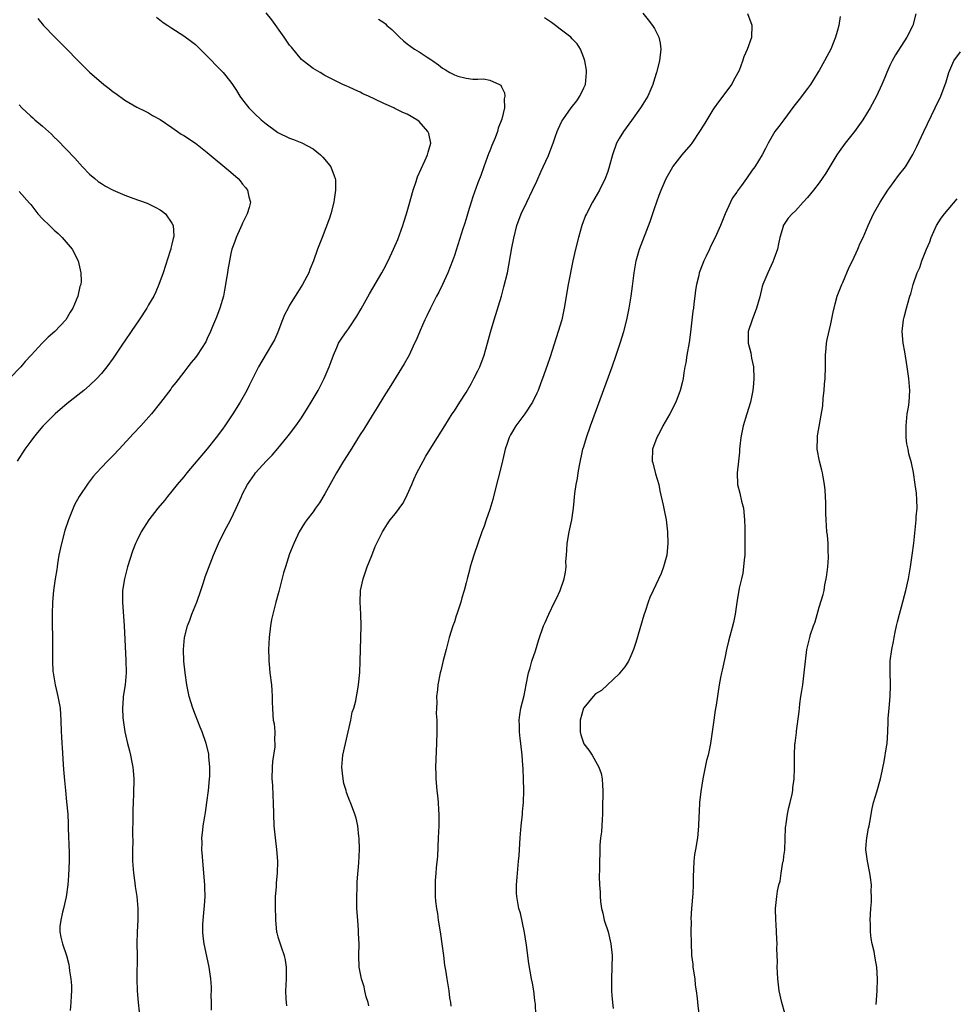
# Model space of a CAD drawing. Units: inches. Extents: x 2580000 to 2583000, y 1548000 to 1551000.
# Drawn here: x 2581343 to 2581502, y 1550633 to 1550800 of the extents above; entities that cross this region are included whole.
import ezdxf

# ---------------------------------------------------------------- set-up
doc = ezdxf.new("R2010")
doc.units = ezdxf.units.IN
doc.header["$MEASUREMENT"] = 0
doc.layers.add('LD25801548_10ft', color=93, linetype='Continuous')

msp = doc.modelspace()

# ---------------------------------------------------------------- linework, layer by layer
at = {"layer": 'LD25801548_10ft'}
for points, elevation in [([(2581375.69, 1550631.69), (2581375.71, 1550633), (2581375.68, 1550634.32), (2581375.71, 1550635), (2581375.69, 1550635.69), (2581375.59, 1550637), (2581375.37, 1550638.63), (2581375.33, 1550639), (2581375.28, 1550639.28), (2581374.47, 1550643), (2581374.29, 1550644.29), (2581374.26, 1550645), (2581374.26, 1550646.26), (2581374.31, 1550647), (2581374.54, 1550649.46), (2581374.64, 1550651), (2581374.6, 1550652.6), (2581374.6, 1550653), (2581374.24, 1550657), (2581374.17, 1550657.83), (2581374.1, 1550659), (2581374.13, 1550660.13), (2581374.1, 1550661), (2581374.26, 1550662.26), (2581374.3, 1550663), (2581374.59, 1550664.59), (2581374.69, 1550665.31), (2581374.95, 1550667), (2581375.19, 1550669), (2581375.39, 1550671), (2581375.42, 1550671.42), (2581375.46, 1550673), (2581375.28, 1550674.72), (2581375.28, 1550675), (2581375.24, 1550675.24), (2581374.79, 1550677), (2581374.11, 1550679), (2581373.81, 1550679.81), (2581373, 1550681.82), (2581372.55, 1550683), (2581371.92, 1550685), (2581371.52, 1550687), (2581371.24, 1550689), (2581371.01, 1550691), (2581370.94, 1550693), (2581371.13, 1550695), (2581371.65, 1550697), (2581372.04, 1550697.96), (2581372.4, 1550699), (2581373.21, 1550701), (2581373.91, 1550703), (2581374.36, 1550704.36), (2581374.66, 1550705.34), (2581375.19, 1550706.81), (2581376.04, 1550709), (2581376.9, 1550711), (2581377.88, 1550713), (2581379, 1550715.07), (2581379.91, 1550717), (2581380.79, 1550719), (2581381, 1550719.44), (2581381.83, 1550721), (2581383, 1550722.72), (2581383.22, 1550723), (2581385, 1550724.96), (2581386.02, 1550725.98), (2581387, 1550727.12), (2581388.54, 1550729), (2581389, 1550729.58), (2581390.04, 1550731), (2581391, 1550732.36), (2581392.04, 1550733.96), (2581392.68, 1550735), (2581393.85, 1550737), (2581394.23, 1550737.77), (2581394.89, 1550739), (2581395.74, 1550741), (2581396.06, 1550741.94), (2581396.46, 1550743), (2581397, 1550744.28), (2581397.33, 1550745), (2581397.98, 1550746.02), (2581398.64, 1550747), (2581399, 1550747.47), (2581400.4, 1550749.6), (2581401.14, 1550750.86), (2581402.58, 1550753.42), (2581404.66, 1550757), (2581405, 1550757.61), (2581405.73, 1550759), (2581406.65, 1550761), (2581407.36, 1550762.64), (2581408.23, 1550765), (2581408.42, 1550765.58), (2581408.86, 1550767), (2581409.41, 1550769), (2581409.59, 1550769.59), (2581409.97, 1550771), (2581410.48, 1550772.48), (2581410.73, 1550773.27), (2581412, 1550776), (2581412.44, 1550777), (2581412.52, 1550777.48), (2581412.99, 1550779), (2581412.63, 1550780.63), (2581412.5, 1550781), (2581411, 1550782.68), (2581410.59, 1550783), (2581409, 1550783.91), (2581408.21, 1550784.21), (2581407, 1550784.86), (2581406.89, 1550784.89), (2581406.7, 1550785), (2581405, 1550785.73), (2581403.5, 1550786.5), (2581402.39, 1550787), (2581401.41, 1550787.41), (2581401, 1550787.65), (2581400.06, 1550788.06), (2581399, 1550788.56), (2581398.71, 1550788.71), (2581398.06, 1550789), (2581397, 1550789.5), (2581396, 1550790), (2581395, 1550790.52), (2581394.16, 1550791), (2581393, 1550791.71), (2581391.28, 1550793), (2581391, 1550793.24), (2581389.29, 1550795.29), (2581389, 1550795.67), (2581388.09, 1550797), (2581385.98, 1550799.98), (2581385, 1550801.16)], 7200), ([(2581449, 1550801.12), (2581449.96, 1550799.96), (2581450.68, 1550799), (2581451, 1550798.47), (2581451.77, 1550797), (2581451.97, 1550795.97), (2581452.08, 1550795), (2581451.84, 1550793), (2581451.35, 1550791), (2581451, 1550789.91), (2581450.74, 1550789), (2581449.88, 1550787), (2581449, 1550785.63), (2581448.63, 1550785), (2581447.12, 1550782.88), (2581445.72, 1550781), (2581445, 1550779.78), (2581444.57, 1550779), (2581443.86, 1550777), (2581443.24, 1550774.76), (2581443, 1550774.03), (2581442.62, 1550773), (2581441.65, 1550771), (2581440.5, 1550769), (2581439.43, 1550767), (2581439.3, 1550766.7), (2581438.65, 1550765), (2581438.07, 1550763), (2581437.57, 1550761), (2581437.13, 1550759), (2581436.35, 1550755), (2581435.68, 1550751), (2581435.24, 1550749), (2581434.64, 1550747), (2581433.29, 1550742.71), (2581432.79, 1550741.21), (2581431.97, 1550739), (2581431.69, 1550738.31), (2581431.22, 1550737), (2581431, 1550736.51), (2581430.3, 1550735), (2581428.99, 1550733), (2581427.44, 1550731), (2581426.54, 1550729.46), (2581426.3, 1550729), (2581425.98, 1550727.98), (2581425.65, 1550727), (2581425.51, 1550726.49), (2581425, 1550724.28), (2581423.89, 1550719.89), (2581423.55, 1550718.45), (2581423, 1550716.74), (2581422.38, 1550715), (2581422.04, 1550713.96), (2581421.69, 1550713), (2581420.28, 1550709), (2581419.96, 1550707.96), (2581419.68, 1550707), (2581419.56, 1550706.44), (2581419.16, 1550705), (2581419, 1550704.31), (2581418.64, 1550703), (2581418.26, 1550701.74), (2581418.07, 1550701), (2581417.65, 1550699.65), (2581417.43, 1550699), (2581417.3, 1550698.7), (2581417, 1550697.68), (2581416.76, 1550697), (2581416.12, 1550695), (2581415.59, 1550693), (2581415.1, 1550691.1), (2581414.67, 1550689.33), (2581414.6, 1550689), (2581414.21, 1550687), (2581414.13, 1550686.13), (2581413.98, 1550685), (2581414, 1550684), (2581413.94, 1550683), (2581413.92, 1550682.08), (2581413.99, 1550681), (2581414.01, 1550680.01), (2581414, 1550679), (2581413.97, 1550677), (2581413.81, 1550673), (2581413.82, 1550671.82), (2581413.85, 1550671), (2581414.03, 1550669), (2581414.15, 1550668.15), (2581414.24, 1550667), (2581414.28, 1550665.72), (2581414.34, 1550665), (2581414.35, 1550664.35), (2581414.33, 1550663), (2581414.27, 1550661), (2581414.11, 1550657.89), (2581413.88, 1550655.88), (2581413.84, 1550655), (2581413.75, 1550653.75), (2581413.72, 1550653), (2581413.76, 1550651.76), (2581413.75, 1550651), (2581413.79, 1550650.21), (2581413.96, 1550649), (2581414.14, 1550648.14), (2581414.27, 1550647), (2581414.59, 1550645), (2581414.63, 1550644.63), (2581414.87, 1550643), (2581415.14, 1550641), (2581415.33, 1550639.33), (2581415.48, 1550638.52), (2581415.69, 1550637), (2581416.05, 1550635), (2581416.19, 1550633.81), (2581416.32, 1550633), (2581416.38, 1550632.38)], 7230), ([(2581430.83, 1550630.83), (2581430.77, 1550632.77), (2581430.74, 1550633), (2581430.68, 1550633.32), (2581430.51, 1550635), (2581430.3, 1550636.3), (2581430.13, 1550637), (2581429.63, 1550639.63), (2581429.27, 1550642.73), (2581428.92, 1550644.92), (2581428.21, 1550648.21), (2581427.98, 1550649), (2581427.62, 1550651), (2581427.57, 1550651.57), (2581427.55, 1550653), (2581427.68, 1550654.32), (2581427.7, 1550655), (2581427.91, 1550657), (2581428, 1550658), (2581428.2, 1550661), (2581428.37, 1550663), (2581428.57, 1550665), (2581428.59, 1550665.41), (2581428.72, 1550667), (2581428.78, 1550669), (2581428.77, 1550671), (2581428.68, 1550672.68), (2581428.66, 1550673.34), (2581428.5, 1550675), (2581428.28, 1550677), (2581428.16, 1550677.84), (2581428.05, 1550679), (2581428.07, 1550680.07), (2581428, 1550681), (2581428.12, 1550681.88), (2581428.32, 1550683), (2581428.84, 1550685.16), (2581429.18, 1550687), (2581429.58, 1550689), (2581429.86, 1550689.86), (2581430.17, 1550691), (2581430.76, 1550692.76), (2581431.33, 1550694.67), (2581432.14, 1550697), (2581432.42, 1550697.58), (2581433.03, 1550698.97), (2581434.04, 1550701), (2581434.34, 1550701.66), (2581434.99, 1550703), (2581435.66, 1550705), (2581435.86, 1550706.14), (2581435.97, 1550707), (2581435.95, 1550707.95), (2581436.03, 1550709), (2581436.13, 1550709.87), (2581436.17, 1550711), (2581436.52, 1550713), (2581436.95, 1550715), (2581437.25, 1550717), (2581437.48, 1550719.48), (2581437.71, 1550721), (2581437.94, 1550722.06), (2581438.06, 1550723), (2581438.25, 1550724.25), (2581438.85, 1550727), (2581439, 1550727.47), (2581439.45, 1550729), (2581440.15, 1550731), (2581443.79, 1550741), (2581444.49, 1550743), (2581445.17, 1550745), (2581445.79, 1550747), (2581446.3, 1550749), (2581446.69, 1550751), (2581447.04, 1550753), (2581447.28, 1550754.72), (2581447.54, 1550757), (2581447.87, 1550759), (2581448.45, 1550761), (2581450.3, 1550765.7), (2581451, 1550767.91), (2581451.82, 1550770.18), (2581452.15, 1550771), (2581453.01, 1550773), (2581454.14, 1550775), (2581455.71, 1550777), (2581457.22, 1550778.78), (2581457.39, 1550779), (2581458.84, 1550781.16), (2581459.62, 1550782.38), (2581461, 1550784.68), (2581461.21, 1550785), (2581461.96, 1550786.04), (2581463, 1550787.43), (2581464.13, 1550789), (2581464.43, 1550789.57), (2581465.23, 1550791), (2581465.43, 1550791.43), (2581466.03, 1550793), (2581466.26, 1550793.74), (2581466.83, 1550795), (2581467.54, 1550797), (2581467.6, 1550799), (2581466.89, 1550801)], 7240), ([(2581495.43, 1550801), (2581494.91, 1550799), (2581493.92, 1550797), (2581491.98, 1550794.02), (2581491.41, 1550793), (2581491, 1550792.18), (2581490.48, 1550791), (2581490.14, 1550790.14), (2581489.67, 1550789), (2581488.77, 1550787), (2581487.66, 1550785), (2581486.4, 1550783), (2581485, 1550781), (2581483.41, 1550779), (2581482.39, 1550777.61), (2581482, 1550777), (2581480.11, 1550773.89), (2581479.52, 1550773), (2581479, 1550772.29), (2581478.01, 1550771), (2581477, 1550769.77), (2581476.3, 1550769), (2581475, 1550767.52), (2581474.41, 1550767), (2581473.72, 1550766.28), (2581472.91, 1550765.09), (2581472.88, 1550765), (2581472.86, 1550764.86), (2581472.33, 1550763), (2581472.07, 1550761.93), (2581471.89, 1550761), (2581471.29, 1550759.29), (2581471.15, 1550758.85), (2581470.26, 1550757), (2581469.45, 1550755), (2581469.33, 1550754.67), (2581468.89, 1550752.89), (2581468.36, 1550751), (2581467.61, 1550749), (2581466.95, 1550747), (2581466.92, 1550745), (2581467.36, 1550743.36), (2581467.51, 1550742.49), (2581467.83, 1550741), (2581467.91, 1550739), (2581467.84, 1550738.16), (2581467.72, 1550737), (2581467.33, 1550735), (2581466.73, 1550733), (2581466.09, 1550731), (2581465.67, 1550729), (2581465.52, 1550727.52), (2581465.48, 1550727), (2581465.47, 1550726.53), (2581465.31, 1550725), (2581465.05, 1550723), (2581465.11, 1550721), (2581465.53, 1550719.53), (2581465.81, 1550718.19), (2581466.13, 1550717), (2581466.33, 1550715), (2581466.35, 1550713.65), (2581466.34, 1550712.34), (2581466.36, 1550709.64), (2581466.35, 1550709), (2581466.24, 1550708.24), (2581466.16, 1550707), (2581466.03, 1550705.97), (2581465.77, 1550705), (2581465.41, 1550703.41), (2581465, 1550700.95), (2581464.71, 1550699), (2581464.43, 1550697.57), (2581463.6, 1550694.4), (2581463.27, 1550693), (2581463, 1550691.79), (2581462.52, 1550689.48), (2581462.39, 1550689), (2581462.21, 1550688.21), (2581461.99, 1550687), (2581461.51, 1550683.51), (2581461.35, 1550682.65), (2581461.1, 1550681), (2581460.53, 1550677), (2581460.44, 1550676.44), (2581460.12, 1550675), (2581459.87, 1550674.13), (2581459.23, 1550671), (2581458.88, 1550668.88), (2581458.65, 1550667), (2581458.59, 1550665.41), (2581458.53, 1550664.53), (2581458.5, 1550663), (2581458.38, 1550661.62), (2581458.31, 1550661), (2581457.96, 1550659), (2581457.83, 1550658.17), (2581457.68, 1550657), (2581457.63, 1550655.63), (2581457.57, 1550654.43), (2581457.57, 1550653), (2581457.5, 1550651.5), (2581457.31, 1550649), (2581457.21, 1550647.21), (2581457.22, 1550646.78), (2581457.2, 1550645), (2581457.22, 1550643.22), (2581457.32, 1550641), (2581457.51, 1550639.51), (2581457.55, 1550639), (2581457.84, 1550637), (2581457.95, 1550635.95), (2581458.11, 1550635), (2581458.25, 1550633.75), (2581458.31, 1550633), (2581458.53, 1550631)], 7260), ([(2581346.19, 1550800.19), (2581347.19, 1550799), (2581349.1, 1550797), (2581351.05, 1550795.05), (2581353, 1550793.06), (2581355, 1550791.05), (2581357.44, 1550789), (2581358.32, 1550788.32), (2581359, 1550787.75), (2581359.43, 1550787.43), (2581361, 1550786.29), (2581363, 1550785.15), (2581364.42, 1550784.42), (2581365, 1550784.16), (2581365.7, 1550783.7), (2581367, 1550783.02), (2581369, 1550781.69), (2581369.93, 1550781), (2581370.56, 1550780.56), (2581371, 1550780.31), (2581372.99, 1550779), (2581375, 1550777.43), (2581379, 1550774.09), (2581380.23, 1550773), (2581380.59, 1550772.59), (2581381, 1550772.03), (2581381.48, 1550771.48), (2581381.86, 1550771), (2581382.09, 1550769.91), (2581382.33, 1550769), (2581382.1, 1550768.1), (2581381.8, 1550767), (2581381, 1550765.39), (2581380.89, 1550765.11), (2581380.65, 1550764.65), (2581379.89, 1550763), (2581379.69, 1550762.31), (2581379.17, 1550761), (2581379, 1550760.25), (2581378.78, 1550759), (2581378.49, 1550757.51), (2581378.44, 1550757), (2581378.35, 1550756.35), (2581377.95, 1550754.05), (2581377.73, 1550753), (2581377.13, 1550751), (2581376.55, 1550749.45), (2581375.88, 1550747.88), (2581375.54, 1550747), (2581375, 1550745.8), (2581374.74, 1550745.26), (2581373.27, 1550743), (2581373, 1550742.62), (2581372.27, 1550741.73), (2581371.71, 1550741), (2581371, 1550740.09), (2581369.67, 1550738.33), (2581369, 1550737.53), (2581368.79, 1550737.21), (2581367.06, 1550734.94), (2581365.52, 1550733), (2581363.7, 1550731), (2581362.39, 1550729.61), (2581361.86, 1550729), (2581360.02, 1550727), (2581359, 1550725.94), (2581358.04, 1550725), (2581357, 1550723.92), (2581356.16, 1550723), (2581355.63, 1550722.37), (2581354.75, 1550721.25), (2581353.25, 1550719), (2581352.46, 1550717.54), (2581352.22, 1550717), (2581351.43, 1550715), (2581350.81, 1550713.19), (2581350.2, 1550711), (2581349.79, 1550709), (2581349.54, 1550707.54), (2581349.46, 1550707), (2581349.41, 1550706.59), (2581349.14, 1550705), (2581348.86, 1550703), (2581348.68, 1550701), (2581348.63, 1550699), (2581348.65, 1550697.35), (2581348.7, 1550695), (2581348.72, 1550692.72), (2581348.7, 1550691), (2581348.77, 1550689.23), (2581348.79, 1550689), (2581349.14, 1550687), (2581349.51, 1550685.51), (2581349.62, 1550685), (2581349.97, 1550683), (2581350.05, 1550681.95), (2581350.11, 1550681), (2581350.16, 1550679), (2581350.22, 1550678.22), (2581350.26, 1550677), (2581350.33, 1550676.33), (2581350.53, 1550673.47), (2581350.58, 1550672.58), (2581350.72, 1550670.72), (2581350.88, 1550669), (2581351.09, 1550667.09), (2581351.28, 1550665), (2581351.38, 1550663.38), (2581351.38, 1550662.62), (2581351.54, 1550658.46), (2581351.54, 1550657), (2581351.42, 1550654.58), (2581351.29, 1550653), (2581351.02, 1550650.98), (2581350.58, 1550649), (2581350.38, 1550648.38), (2581350.09, 1550647), (2581349.94, 1550645.94), (2581349.95, 1550645), (2581350.11, 1550644.11), (2581350.38, 1550643), (2581351.05, 1550641), (2581351.49, 1550639.49), (2581351.55, 1550639), (2581351.6, 1550638.4), (2581351.82, 1550637), (2581351.91, 1550635.91), (2581351.92, 1550635), (2581351.84, 1550634.16), (2581351.81, 1550633), (2581351.67, 1550631.67)], 7180), ([(2581366.39, 1550800.39), (2581367.52, 1550799.52), (2581368.28, 1550799), (2581369, 1550798.52), (2581371, 1550797.27), (2581372.3, 1550796.3), (2581373, 1550795.75), (2581373.77, 1550795), (2581375.77, 1550793), (2581376.36, 1550792.36), (2581377, 1550791.72), (2581377.68, 1550791), (2581379, 1550789.38), (2581379.27, 1550789), (2581379.95, 1550787.95), (2581380.53, 1550787), (2581381, 1550786.38), (2581382.07, 1550785), (2581383, 1550784.07), (2581384.15, 1550783), (2581385, 1550782.29), (2581386.76, 1550781), (2581387, 1550780.84), (2581389, 1550779.84), (2581389.64, 1550779.64), (2581391.06, 1550779.06), (2581393, 1550778.03), (2581394.26, 1550777), (2581394.64, 1550776.64), (2581395.56, 1550775.56), (2581395.98, 1550775), (2581396.55, 1550773.45), (2581396.75, 1550773), (2581396.78, 1550772.78), (2581396.82, 1550771), (2581396.58, 1550769.42), (2581396.53, 1550769), (2581396, 1550767), (2581395.76, 1550766.24), (2581394.5, 1550763), (2581393.76, 1550761), (2581393.05, 1550759), (2581392.44, 1550757.56), (2581392.24, 1550757), (2581391.21, 1550755), (2581390.34, 1550753.66), (2581389.96, 1550753), (2581389, 1550751.47), (2581388.72, 1550751), (2581388.14, 1550749.86), (2581387.76, 1550749), (2581387, 1550746.92), (2581386.41, 1550745.59), (2581386.11, 1550745), (2581385, 1550743.19), (2581383.72, 1550741), (2581383, 1550739.62), (2581382.14, 1550737.86), (2581381.7, 1550737), (2581380.57, 1550735), (2581379.33, 1550733), (2581377.99, 1550731), (2581377.58, 1550730.42), (2581376.52, 1550729), (2581375, 1550727.1), (2581371.52, 1550723), (2581371, 1550722.33), (2581369.89, 1550721), (2581369, 1550719.87), (2581368.26, 1550719), (2581367.71, 1550718.29), (2581366.62, 1550717), (2581365.06, 1550715), (2581363.77, 1550713), (2581363, 1550711.46), (2581362.79, 1550711), (2581362.3, 1550709.7), (2581361.45, 1550707), (2581360.92, 1550705), (2581360.61, 1550703), (2581360.59, 1550701), (2581360.89, 1550697), (2581361.16, 1550691.16), (2581361.19, 1550689), (2581361.03, 1550686.97), (2581360.72, 1550685), (2581360.71, 1550684.71), (2581360.57, 1550683), (2581360.65, 1550681.35), (2581360.68, 1550681), (2581360.97, 1550679), (2581361.44, 1550677), (2581361.79, 1550675.79), (2581361.95, 1550675), (2581362.17, 1550673.83), (2581362.35, 1550673), (2581362.42, 1550672.42), (2581362.52, 1550671), (2581362.46, 1550668.46), (2581362.38, 1550667), (2581362.33, 1550665.67), (2581362.33, 1550665), (2581362.36, 1550664.36), (2581362.31, 1550661.69), (2581362.32, 1550660.32), (2581362.28, 1550659), (2581362.3, 1550657), (2581362.33, 1550656.33), (2581362.46, 1550655), (2581362.69, 1550653.31), (2581362.74, 1550652.74), (2581363, 1550651), (2581363.19, 1550649), (2581363.17, 1550647), (2581363.07, 1550645), (2581363.05, 1550642.95), (2581363.09, 1550641), (2581363.04, 1550637), (2581363.08, 1550635), (2581363.24, 1550633), (2581363.42, 1550631.42)], 7190), ([(2581404.1, 1550800.1), (2581405, 1550799.52), (2581405.27, 1550799.27), (2581405.54, 1550799), (2581406.34, 1550798.34), (2581407, 1550797.69), (2581407.65, 1550797), (2581408.37, 1550796.37), (2581409, 1550795.86), (2581410.24, 1550795), (2581411, 1550794.54), (2581412.38, 1550793.62), (2581413, 1550793.23), (2581413.31, 1550793), (2581414.32, 1550792.32), (2581415, 1550791.77), (2581415.49, 1550791.49), (2581416.22, 1550791), (2581417, 1550790.59), (2581417.59, 1550790.41), (2581419, 1550790.03), (2581420.11, 1550789.89), (2581421, 1550789.87), (2581421.93, 1550789.93), (2581423, 1550789.71), (2581424.64, 1550789), (2581424.87, 1550788.87), (2581425, 1550788.59), (2581425.54, 1550787.54), (2581425.57, 1550787), (2581425.46, 1550786.54), (2581425.52, 1550785), (2581425.07, 1550783.07), (2581424.46, 1550781.54), (2581424.33, 1550781), (2581423.92, 1550779.92), (2581423.37, 1550778.63), (2581423, 1550777.68), (2581422.79, 1550777.21), (2581422.59, 1550776.59), (2581421.99, 1550775), (2581421.49, 1550773.49), (2581421, 1550772.24), (2581420.13, 1550769.87), (2581419.84, 1550769), (2581419.33, 1550767.33), (2581419, 1550766.14), (2581418.73, 1550765.27), (2581418.45, 1550764.45), (2581417, 1550759.92), (2581416.68, 1550759), (2581415.91, 1550757), (2581415, 1550755.01), (2581414.33, 1550753.67), (2581413.96, 1550753), (2581412.94, 1550751), (2581412.34, 1550749.66), (2581411.99, 1550749), (2581411.17, 1550747.17), (2581410.48, 1550745.52), (2581410.24, 1550745), (2581409.29, 1550743), (2581408.48, 1550741.52), (2581406.18, 1550737.82), (2581405, 1550735.95), (2581403.88, 1550734.12), (2581403, 1550732.76), (2581401.58, 1550730.42), (2581401, 1550729.51), (2581399.28, 1550726.72), (2581398.18, 1550725), (2581396.98, 1550723), (2581395, 1550719.41), (2581394.08, 1550717.92), (2581393.41, 1550717), (2581393, 1550716.38), (2581391.9, 1550715), (2581391.54, 1550714.46), (2581390.64, 1550713), (2581389.69, 1550711), (2581389, 1550709.21), (2581388.27, 1550707), (2581387.97, 1550706.03), (2581387.16, 1550702.84), (2581386.67, 1550701), (2581386.15, 1550699), (2581385.94, 1550698.06), (2581385.74, 1550697), (2581385.49, 1550695), (2581385.41, 1550693), (2581385.44, 1550691.44), (2581385.47, 1550691), (2581385.53, 1550690.47), (2581385.65, 1550689), (2581385.9, 1550687), (2581385.98, 1550686.02), (2581386.04, 1550685), (2581386.04, 1550684.04), (2581386.07, 1550683), (2581386.16, 1550681.84), (2581386.22, 1550681), (2581386.34, 1550680.34), (2581386.46, 1550679), (2581386.44, 1550677.56), (2581386.48, 1550677), (2581386.46, 1550676.46), (2581386.06, 1550673.94), (2581386.01, 1550673), (2581385.99, 1550671), (2581386.08, 1550669.92), (2581386.13, 1550668.13), (2581386.2, 1550667), (2581386.23, 1550665), (2581386.33, 1550663), (2581386.54, 1550661), (2581386.79, 1550659), (2581386.93, 1550657), (2581386.86, 1550655), (2581386.69, 1550653.31), (2581386.68, 1550652.68), (2581386.56, 1550651), (2581386.52, 1550649.48), (2581386.57, 1550647), (2581386.79, 1550645), (2581386.82, 1550644.82), (2581387, 1550644.19), (2581387.29, 1550643.29), (2581387.54, 1550642.46), (2581388.04, 1550641), (2581388.21, 1550640.21), (2581388.39, 1550639), (2581388.38, 1550637.62), (2581388.39, 1550637), (2581388.28, 1550635), (2581388.36, 1550633.64), (2581388.38, 1550633), (2581388.45, 1550632.45)], 7210), ([(2581402.44, 1550632.44), (2581402.32, 1550633), (2581402.03, 1550633.97), (2581401.76, 1550635), (2581401.64, 1550635.64), (2581401.2, 1550637), (2581400.82, 1550639), (2581400.75, 1550641), (2581400.79, 1550643), (2581400.72, 1550644.72), (2581400.72, 1550645.28), (2581400.57, 1550647), (2581400.44, 1550649), (2581400.41, 1550649.59), (2581400.41, 1550651), (2581400.48, 1550652.48), (2581400.5, 1550653.49), (2581400.74, 1550656.74), (2581400.85, 1550659), (2581400.81, 1550661), (2581400.77, 1550661.23), (2581400.57, 1550663), (2581400.3, 1550664.3), (2581400.07, 1550665), (2581399.32, 1550667), (2581399.21, 1550667.21), (2581398.66, 1550668.66), (2581398.59, 1550669), (2581398.21, 1550670.21), (2581398.08, 1550671), (2581397.96, 1550671.96), (2581397.88, 1550673), (2581398.06, 1550675), (2581399.39, 1550681), (2581399.64, 1550682.36), (2581399.89, 1550683), (2581400.27, 1550684.27), (2581400.39, 1550685), (2581400.45, 1550685.55), (2581400.72, 1550687), (2581400.92, 1550689.08), (2581400.99, 1550691), (2581401.02, 1550693), (2581401.16, 1550697), (2581401.1, 1550699), (2581400.97, 1550701), (2581401.03, 1550703), (2581401.47, 1550705), (2581402.2, 1550707), (2581402.96, 1550708.96), (2581403.52, 1550710.48), (2581404.77, 1550713), (2581405.65, 1550714.35), (2581406.11, 1550715), (2581407, 1550716.1), (2581408.21, 1550717.79), (2581408.88, 1550719), (2581409, 1550719.24), (2581409.75, 1550721), (2581410.11, 1550721.89), (2581410.61, 1550723), (2581411.67, 1550725), (2581412.16, 1550725.84), (2581412.87, 1550727), (2581415.36, 1550731), (2581416.64, 1550733), (2581417, 1550733.53), (2581417.92, 1550735), (2581419, 1550736.66), (2581419.86, 1550738.14), (2581420.33, 1550739), (2581421, 1550740.34), (2581421.3, 1550741), (2581422.05, 1550743), (2581422.65, 1550745), (2581423.13, 1550746.87), (2581423.75, 1550749), (2581424.98, 1550753.02), (2581425.43, 1550754.57), (2581426, 1550757), (2581426.78, 1550761.22), (2581427.11, 1550762.89), (2581427.64, 1550765), (2581428.37, 1550767), (2581429.31, 1550769), (2581430.28, 1550771), (2581431, 1550772.56), (2581431.74, 1550774.26), (2581432.11, 1550775), (2581433, 1550776.94), (2581433.54, 1550778.46), (2581433.76, 1550779), (2581434.21, 1550780.21), (2581434.47, 1550781), (2581434.61, 1550781.39), (2581435.26, 1550782.74), (2581435.41, 1550783), (2581436.87, 1550785), (2581437.79, 1550786.21), (2581438.32, 1550787), (2581439, 1550788.42), (2581439.26, 1550789), (2581439.47, 1550791), (2581439.43, 1550791.43), (2581439.17, 1550793), (2581439, 1550793.52), (2581438.43, 1550795), (2581437.88, 1550795.88), (2581437, 1550796.75), (2581436.77, 1550797), (2581435, 1550798.36), (2581434.21, 1550799), (2581433.51, 1550799.51), (2581433, 1550799.87), (2581432.31, 1550800.31)], 7220), ([(2581482.55, 1550800.55), (2581482.35, 1550799), (2581482.03, 1550797.97), (2581481.8, 1550797), (2581480.97, 1550795), (2581480.28, 1550793.72), (2581479.92, 1550793), (2581479, 1550791.38), (2581478.78, 1550791), (2581477.51, 1550789), (2581477, 1550788.27), (2581475.58, 1550786.42), (2581474.68, 1550785.32), (2581472.97, 1550783), (2581472.15, 1550781.85), (2581471.48, 1550781), (2581471, 1550780.22), (2581470.31, 1550779), (2581469.88, 1550778.12), (2581469.31, 1550777), (2581468.09, 1550775), (2581467.6, 1550774.4), (2581466.67, 1550773), (2581465.81, 1550771.81), (2581465.11, 1550770.89), (2581465, 1550770.7), (2581464.29, 1550769.71), (2581463.9, 1550769), (2581463.01, 1550767), (2581462.21, 1550765), (2581461.34, 1550763), (2581460.54, 1550761.46), (2581460.35, 1550761), (2581459.81, 1550759.81), (2581459.41, 1550759), (2581458.72, 1550757.28), (2581458.63, 1550757), (2581458.53, 1550756.53), (2581458.14, 1550755), (2581457.99, 1550754.01), (2581457.86, 1550753), (2581457.71, 1550751.71), (2581457.62, 1550751), (2581457.54, 1550750.46), (2581457.12, 1550746.88), (2581456.88, 1550745.12), (2581456.5, 1550743), (2581456.31, 1550741.69), (2581456.17, 1550741), (2581455.99, 1550739.99), (2581455.87, 1550739), (2581455.71, 1550738.29), (2581455.4, 1550737), (2581454.63, 1550735), (2581453.61, 1550733), (2581452.45, 1550731), (2581451.98, 1550730.02), (2581451.42, 1550729), (2581450.69, 1550727), (2581450.64, 1550725), (2581450.7, 1550724.7), (2581451.18, 1550722.82), (2581451.73, 1550721), (2581451.94, 1550719.94), (2581452.51, 1550717.49), (2581452.63, 1550716.63), (2581453, 1550715), (2581453.24, 1550713), (2581453.28, 1550711), (2581453.09, 1550709), (2581453, 1550708.64), (2581452.55, 1550707), (2581452.12, 1550705.88), (2581450.76, 1550703), (2581450.21, 1550701.79), (2581449.93, 1550701), (2581449.42, 1550699.42), (2581449.19, 1550698.81), (2581448.5, 1550696.5), (2581447.85, 1550694.15), (2581447.45, 1550693), (2581447, 1550691.89), (2581446.57, 1550691), (2581445.98, 1550690.02), (2581445.14, 1550689), (2581445, 1550688.85), (2581441.98, 1550686.02), (2581441, 1550685.44), (2581440.57, 1550685), (2581439, 1550683.06), (2581438.97, 1550683), (2581438.4, 1550681), (2581438.36, 1550680.36), (2581438.35, 1550679), (2581438.48, 1550678.48), (2581438.98, 1550676.98), (2581439.87, 1550675.87), (2581440.4, 1550675), (2581441.57, 1550673), (2581441.93, 1550671.93), (2581442.1, 1550671), (2581442.15, 1550669.85), (2581442.22, 1550669), (2581442.2, 1550665.8), (2581442.17, 1550665), (2581442.09, 1550664.09), (2581441.99, 1550662.01), (2581441.85, 1550661), (2581441.72, 1550659.72), (2581441.7, 1550658.3), (2581441.65, 1550657), (2581441.67, 1550655.67), (2581441.61, 1550654.39), (2581441.67, 1550653), (2581441.77, 1550651.77), (2581441.77, 1550651), (2581441.86, 1550650.14), (2581442.02, 1550649), (2581442.21, 1550648.21), (2581442.48, 1550647), (2581443.11, 1550645), (2581443.61, 1550643), (2581443.81, 1550641), (2581443.77, 1550639), (2581443.69, 1550637), (2581443.71, 1550635), (2581443.78, 1550634.22), (2581443.86, 1550633), (2581443.97, 1550631.97)], 7250), ([(2581473.19, 1550631.19), (2581472.68, 1550633), (2581472.21, 1550635), (2581471.98, 1550637), (2581471.9, 1550638.1), (2581471.88, 1550639), (2581471.89, 1550639.89), (2581471.84, 1550641), (2581471.81, 1550642.19), (2581471.84, 1550643), (2581471.83, 1550643.83), (2581471.77, 1550645), (2581471.67, 1550646.33), (2581471.64, 1550647), (2581471.6, 1550649), (2581471.79, 1550651), (2581471.92, 1550651.92), (2581472.15, 1550653), (2581472.36, 1550653.64), (2581472.55, 1550655), (2581472.85, 1550656.85), (2581472.92, 1550657.08), (2581473, 1550657.87), (2581473.14, 1550658.86), (2581473.28, 1550662.72), (2581473.31, 1550663), (2581473.38, 1550663.38), (2581473.6, 1550665), (2581473.84, 1550666.16), (2581474.06, 1550667), (2581474.4, 1550668.4), (2581474.5, 1550669), (2581474.52, 1550669.48), (2581474.77, 1550671), (2581474.83, 1550672.83), (2581474.79, 1550675), (2581474.87, 1550676.87), (2581474.91, 1550677.09), (2581475.12, 1550678.88), (2581475.12, 1550679.12), (2581475.58, 1550682.42), (2581475.63, 1550683), (2581475.73, 1550683.73), (2581475.91, 1550685), (2581476.06, 1550685.94), (2581476.22, 1550687), (2581476.47, 1550689), (2581476.65, 1550691), (2581476.9, 1550693), (2581477.39, 1550695), (2581477.54, 1550695.54), (2581478.04, 1550697), (2581478.31, 1550697.69), (2581479, 1550700.17), (2581479.7, 1550702.3), (2581479.84, 1550703), (2581479.98, 1550703.98), (2581480.21, 1550705), (2581480.31, 1550705.69), (2581480.46, 1550707), (2581480.59, 1550708.59), (2581480.6, 1550709), (2581480.55, 1550709.45), (2581480.52, 1550711), (2581480.4, 1550712.4), (2581480.3, 1550713), (2581480.16, 1550715), (2581480.11, 1550716.11), (2581480.13, 1550717), (2581480.12, 1550717.88), (2581480.03, 1550720.03), (2581479.93, 1550721), (2581479.68, 1550722.32), (2581479.58, 1550723), (2581479.44, 1550723.44), (2581479.03, 1550725), (2581478.67, 1550727), (2581478.72, 1550729), (2581478.74, 1550729.26), (2581479.6, 1550734.4), (2581479.67, 1550735.67), (2581479.84, 1550737), (2581479.93, 1550738.07), (2581479.99, 1550739), (2581480.05, 1550741), (2581480.05, 1550741.95), (2581480.08, 1550743), (2581480.2, 1550744.2), (2581480.26, 1550745), (2581480.36, 1550745.64), (2581481, 1550748.34), (2581481.41, 1550750.59), (2581481.52, 1550751), (2581481.73, 1550751.73), (2581482.06, 1550753), (2581482.84, 1550755), (2581483, 1550755.32), (2581484.07, 1550757.93), (2581484.64, 1550759), (2581485.59, 1550761), (2581485.99, 1550762.01), (2581486.46, 1550763), (2581487.31, 1550765), (2581488.22, 1550767), (2581489.39, 1550769), (2581490.66, 1550771), (2581491, 1550771.5), (2581492.48, 1550773.52), (2581493.65, 1550775), (2581494.91, 1550777.09), (2581495.57, 1550778.43), (2581496.79, 1550781), (2581498.74, 1550785), (2581499.65, 1550787), (2581500.56, 1550789.44), (2581501.01, 1550791), (2581501.88, 1550793), (2581503, 1550794.51)], 7270), ([(2581343, 1550785.5), (2581343.47, 1550785), (2581345, 1550783.6), (2581345.34, 1550783.33), (2581345.7, 1550783), (2581347, 1550781.9), (2581348.53, 1550780.53), (2581349, 1550780.02), (2581349.54, 1550779.54), (2581351, 1550777.98), (2581352.47, 1550776.47), (2581353.8, 1550775), (2581355, 1550773.76), (2581355.86, 1550773), (2581356.48, 1550772.48), (2581357, 1550772.13), (2581357.71, 1550771.71), (2581359, 1550771.04), (2581361, 1550770.17), (2581362.34, 1550769.66), (2581364.8, 1550768.8), (2581366.15, 1550768.15), (2581367, 1550767.69), (2581367.41, 1550767.41), (2581367.89, 1550767), (2581369, 1550765.44), (2581369.21, 1550765), (2581369.29, 1550763.29), (2581369.26, 1550763), (2581369.2, 1550762.8), (2581369, 1550761.86), (2581368.82, 1550761.18), (2581368.8, 1550761), (2581368.72, 1550760.72), (2581367.52, 1550757), (2581366.79, 1550755), (2581366.26, 1550753.75), (2581365.89, 1550753), (2581365, 1550751.53), (2581364.7, 1550751), (2581363.4, 1550749), (2581362.04, 1550747), (2581361, 1550745.44), (2581360.68, 1550745), (2581359, 1550742.47), (2581357.91, 1550741), (2581357, 1550739.87), (2581356.2, 1550739), (2581355, 1550737.83), (2581354.03, 1550737), (2581351.21, 1550734.79), (2581349.15, 1550733), (2581347.07, 1550730.93), (2581346.15, 1550729.85), (2581345.47, 1550729), (2581345, 1550728.38), (2581344.01, 1550727), (2581342.67, 1550725)], 7170), ([(2581343, 1550770.81), (2581344.8, 1550768.81), (2581345, 1550768.57), (2581346.18, 1550767), (2581347, 1550766.13), (2581348.16, 1550765), (2581349, 1550764.21), (2581349.65, 1550763.65), (2581350.35, 1550763), (2581351, 1550762.2), (2581352.04, 1550761), (2581353.03, 1550759), (2581353.53, 1550757), (2581353.54, 1550755.54), (2581353.49, 1550755), (2581353.35, 1550754.65), (2581353.01, 1550753), (2581352.17, 1550751), (2581351.7, 1550750.3), (2581350.95, 1550749), (2581349.08, 1550747), (2581347.98, 1550746.02), (2581346.96, 1550745.04), (2581345.04, 1550743), (2581344.07, 1550741.93), (2581343.3, 1550741), (2581341.38, 1550739)], 7160), ([(2581488.69, 1550632.69), (2581488.88, 1550635), (2581488.93, 1550637), (2581488.8, 1550639), (2581488.52, 1550640.52), (2581488.34, 1550641.66), (2581488.02, 1550643), (2581487.86, 1550643.86), (2581487.74, 1550645), (2581487.71, 1550646.29), (2581487.68, 1550647), (2581487.79, 1550649), (2581487.88, 1550650.12), (2581487.91, 1550651), (2581487.86, 1550651.86), (2581487.88, 1550653), (2581487.73, 1550654.27), (2581487.6, 1550655), (2581487.19, 1550657), (2581486.95, 1550659), (2581487, 1550659.87), (2581487.1, 1550661), (2581487.4, 1550662.6), (2581487.5, 1550663), (2581487.62, 1550663.62), (2581488.01, 1550665.99), (2581488.25, 1550667), (2581488.79, 1550668.79), (2581489.42, 1550671), (2581489.52, 1550671.52), (2581490.06, 1550673.94), (2581490.42, 1550676.42), (2581490.53, 1550677), (2581490.69, 1550679), (2581490.75, 1550680.75), (2581490.75, 1550681.25), (2581490.87, 1550683), (2581491.07, 1550685), (2581491.13, 1550686.87), (2581491.15, 1550687.15), (2581491.04, 1550689), (2581491.06, 1550691.06), (2581491.36, 1550693), (2581491.65, 1550694.35), (2581491.74, 1550695), (2581491.92, 1550695.92), (2581492.15, 1550697), (2581492.33, 1550697.67), (2581492.64, 1550699), (2581493, 1550700.25), (2581493.75, 1550703), (2581494.19, 1550705), (2581494.32, 1550705.68), (2581494.53, 1550707), (2581494.8, 1550709), (2581495.06, 1550711.06), (2581495.49, 1550715), (2581495.5, 1550715.5), (2581495.63, 1550717), (2581495.6, 1550718.4), (2581495.52, 1550719.52), (2581495.34, 1550721), (2581495.03, 1550723.03), (2581494.68, 1550724.68), (2581494.25, 1550726.25), (2581494.13, 1550727), (2581493.91, 1550727.91), (2581493.81, 1550729), (2581493.8, 1550730.2), (2581493.76, 1550731), (2581493.97, 1550733), (2581494.17, 1550734.17), (2581494.29, 1550735), (2581494.4, 1550737), (2581494.24, 1550739), (2581493.96, 1550741), (2581493.54, 1550743.54), (2581493.27, 1550745), (2581493.12, 1550747), (2581493.34, 1550749), (2581493.46, 1550749.46), (2581493.83, 1550751), (2581494.42, 1550753), (2581494.58, 1550753.42), (2581494.97, 1550755), (2581495.66, 1550757), (2581496.1, 1550757.9), (2581496.45, 1550759), (2581497.24, 1550761), (2581497.78, 1550762.22), (2581498.02, 1550763), (2581498.92, 1550765), (2581499.75, 1550766.25), (2581500.29, 1550767), (2581502.44, 1550769.56)], 7280)]:
    msp.add_lwpolyline(points, dxfattribs=dict(at, elevation=elevation))

doc.saveas('drawing.dxf')
